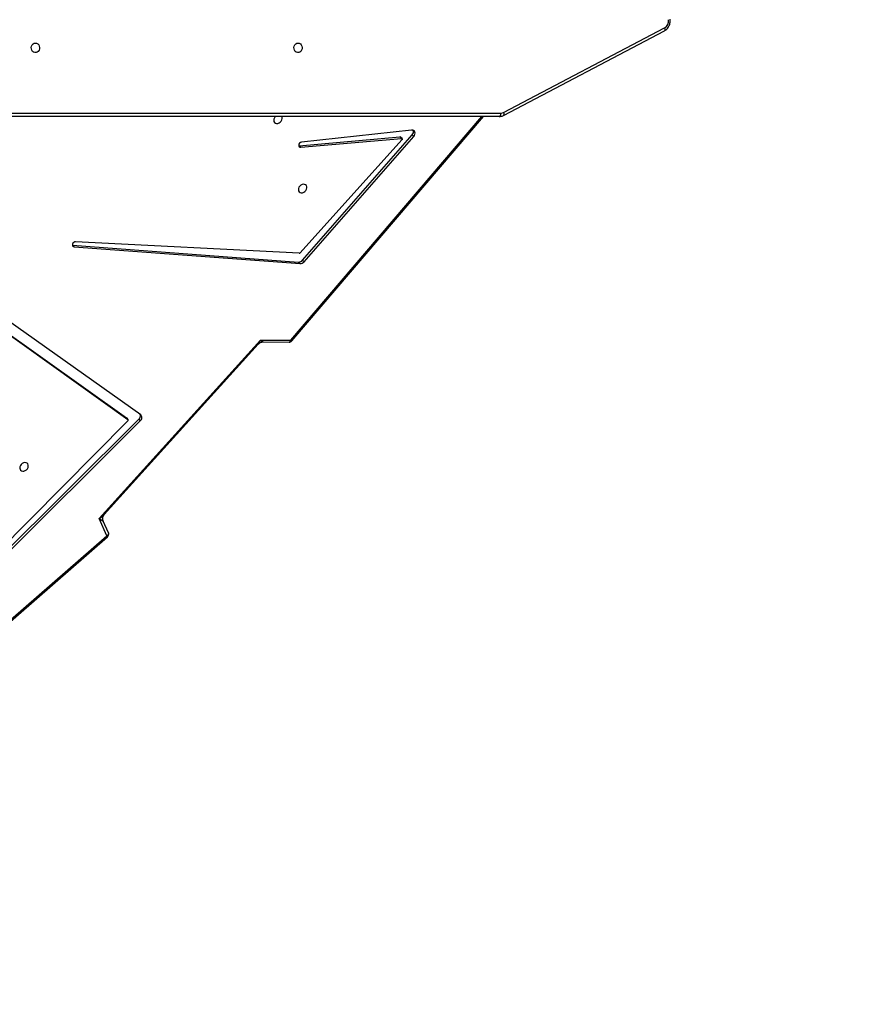
# Model space of a CAD drawing. Units: millimetres. Extents: x 5527 to 9551, y -704 to 2254.
# Drawn here: x 7417 to 7492, y 926 to 1013 of the extents above; entities that cross this region are included whole.
import ezdxf

# ---------------------------------------------------------------- set-up
doc = ezdxf.new("R2010")
doc.units = ezdxf.units.MM
doc.header["$LTSCALE"] = 100
doc.header["$PDSIZE"] = -1
doc.layers.add('VP-DIM', color=7, linetype='Continuous')
doc.layers.add('VP-HIC', color=6, linetype='Continuous')
doc.layers.add('VP-EQ', color=7, linetype='Continuous', true_color=0x8a3492)
doc.dimstyles.new('Strefa', dxfattribs={"dimtxt": 14, "dimasz": 20, "dimexe": 20, "dimexo": 50, "dimgap": 20, "dimtad": 0, "dimdec": 0, "dimzin": 0, "dimdsep": 46, "dimtxsty": 'Standard', "dimcen": 0.09, "dimadec": 0, "dimazin": 0, "dimtfac": 1, "dimtdec": 4, "dimtofl": 0, "dimtmove": 0, "dimatfit": 3, "dimfxl": 70, "dimfxlon": 1, "dimtolj": 1, "dimtzin": 0, "dimarcsym": 0})

# ---------------------------------------------------------------- blocks, each defined once
blk = doc.blocks.new('*D21')
at = {"layer": 'Defpoints', "color": 0}
for p in [(9076.849, 2204.493), (6673.87, 1562.095), (9076.849, 606.891)]:
    blk.add_point(p, dxfattribs=at)
at = {"layer": 'VP-DIM', "color": 0, "lineweight": -2}
for p, q in [((6673.87, 2104.493), (6673.87, 2254.493)), ((9076.849, 2104.493), (9076.849, 2254.493)), ((6723.87, 2204.493), (7758.923, 2204.493)), ((9026.849, 2204.493), (7973.923, 2204.493))]:
    blk.add_line(p, q, dxfattribs=at)
at = {"layer": 'VP-DIM', "color": 0}
for points in [[(6723.87, 2212.827), (6723.87, 2196.16), (6673.87, 2204.493)], [(9026.849, 2196.16), (9026.849, 2212.827), (9076.849, 2204.493)]]:
    blk.add_solid(points, dxfattribs=at)
at = {"layer": 'VP-DIM', "color": 0, "insert": (7866.423, 2204.493), "char_height": 50, "attachment_point": 5}
blk.add_mtext('\\A1;2403', dxfattribs=at)
blk = doc.blocks.new('*D22')
at = {"layer": 'Defpoints', "color": 0}
for p in [(6829.985, 1717.335), (7271.05, -656.408), (9500.849, -656.408)]:
    blk.add_point(p, dxfattribs=at)
at = {"layer": 'VP-DIM', "color": 0, "lineweight": -2}
for p, q in [((9400.849, 1717.335), (9550.849, 1717.335)), ((9500.849, 1667.335), (9500.849, 642.13)), ((9500.849, -606.408), (9500.849, 418.797)), ((9400.849, -656.408), (9550.849, -656.408))]:
    blk.add_line(p, q, dxfattribs=at)
at = {"layer": 'VP-DIM', "color": 0}
for points in [[(9509.182, 1667.335), (9492.515, 1667.335), (9500.849, 1717.335)], [(9492.515, -606.408), (9509.182, -606.408), (9500.849, -656.408)]]:
    blk.add_solid(points, dxfattribs=at)
at = {"layer": 'VP-DIM', "color": 0, "insert": (9500.849, 530.464), "char_height": 50, "attachment_point": 5, "rotation": 90}
blk.add_mtext('\\A1;2374', dxfattribs=at)
blk = doc.blocks.new('*D23')
at = {"layer": 'Defpoints', "color": 0}
for p in [(6905.228, 1541.586), (7293.95, -456.408), (9284.849, -456.408)]:
    blk.add_point(p, dxfattribs=at)
at = {"layer": 'VP-DIM', "color": 0, "lineweight": -2}
for p, q in [((9184.849, 1541.586), (9334.849, 1541.586)), ((9284.849, 1491.586), (9284.849, 643.678)), ((9284.849, -406.408), (9284.849, 437.011)), ((9184.849, -456.408), (9334.849, -456.408))]:
    blk.add_line(p, q, dxfattribs=at)
at = {"layer": 'VP-DIM', "color": 0}
for points in [[(9293.182, 1491.586), (9276.515, 1491.586), (9284.849, 1541.586)], [(9276.515, -406.408), (9293.182, -406.408), (9284.849, -456.408)]]:
    blk.add_solid(points, dxfattribs=at)
at = {"layer": 'VP-DIM', "color": 0, "insert": (9284.849, 540.345), "char_height": 50, "attachment_point": 5, "rotation": 90}
blk.add_mtext('\\A1;1998', dxfattribs=at)
blk = doc.blocks.new('*D24')
at = {"layer": 'Defpoints', "color": 0}
for p in [(8900.445, 1920.301), (6849.783, 1486.673), (8900.445, 681.082)]:
    blk.add_point(p, dxfattribs=at)
at = {"layer": 'VP-DIM', "color": 0, "lineweight": -2}
for p, q in [((6849.783, 1820.301), (6849.783, 1970.301)), ((8900.445, 1820.301), (8900.445, 1970.301)), ((6899.783, 1920.301), (7789.118, 1920.301)), ((8850.445, 1920.301), (7987.451, 1920.301))]:
    blk.add_line(p, q, dxfattribs=at)
at = {"layer": 'VP-DIM', "color": 0}
for points in [[(6899.783, 1928.634), (6899.783, 1911.967), (6849.783, 1920.301)], [(8850.445, 1911.967), (8850.445, 1928.634), (8900.445, 1920.301)]]:
    blk.add_solid(points, dxfattribs=at)
at = {"layer": 'VP-DIM', "color": 0, "insert": (7888.284, 1920.301), "char_height": 50, "attachment_point": 5}
blk.add_mtext('\\A1;2051', dxfattribs=at)
blk = doc.blocks.new('30603')
at = {"layer": 'VP-EQ', "color": 7, "linetype": 'Continuous', "lineweight": 25}
for p, q in [((10071.557, 3277.003), (10085.856, 3284.516)), ((10071.568, 3277.269), (10085.866, 3284.782)), ((10071.166, 3276.906), (10000.668, 3276.906)), ((10052.741, 3256.96), (10069.788, 3276.906)), ((10053.406, 3274.303), (10062.355, 3275.096)), ((10053.54, 3274.169), (10062.489, 3274.962)), ((10063.393, 3275.685), (10053.609, 3274.613)), ((10053.706, 3264.133), (10063.45, 3275.27)), ((10053.84, 3263.998), (10063.584, 3275.136)), ((10062.355, 3275.096), (10062.489, 3274.962)), ((10062.545, 3274.944), (10062.411, 3275.078)), ((10063.45, 3275.27), (10063.584, 3275.136)), ((10039.315, 3250.388), (10005.533, 3274.355)), ((10053.355, 3274.304), (10053.406, 3274.303)), ((10053.406, 3274.303), (10053.54, 3274.169)), ((10062.534, 3274.823), (10053.5, 3264.786)), ((10005.089, 3273.641), (10038.046, 3250.112)), ((10005.223, 3273.506), (10038.18, 3249.978)), ((10033.244, 3265.468), (10033.26, 3265.466)), ((10033.26, 3265.466), (10033.394, 3265.332)), ((10033.26, 3265.466), (10053.35, 3263.97)), ((10033.394, 3265.332), (10053.484, 3263.835)), ((10053.414, 3264.747), (10033.532, 3265.778)), ((10053.35, 3263.97), (10053.484, 3263.835)), ((10053.706, 3264.133), (10053.84, 3263.998)), ((10035.631, 3241.187), (10049.954, 3257.038)), ((10036.078, 3241.517), (10049.764, 3256.664)), ((10049.954, 3257.038), (10052.647, 3257.02)), ((10050.232, 3256.87), (10052.511, 3256.854)), ((10019.629, 3230.577), (10039.147, 3249.993)), ((10019.764, 3230.443), (10039.281, 3249.859)), ((10038.172, 3249.846), (10019.775, 3231.275)), ((10038.046, 3250.112), (10038.053, 3250.106)), ((10038.046, 3250.112), (10038.18, 3249.978)), ((10038.187, 3249.971), (10038.053, 3250.106)), ((10039.147, 3249.993), (10039.281, 3249.859)), ((10036.306, 3239.644), (10035.631, 3241.187)), ((10036.446, 3239.899), (10035.986, 3240.95)), ((10020.601, 3225.959), (10036.306, 3239.644)), ((10020.664, 3225.867), (10036.369, 3239.552))]:
    blk.add_line(p, q, dxfattribs=at)
at = {"layer": 'VP-EQ', "color": 8, "linetype": 'Continuous', "lineweight": 25}
for p, q in [((10000.663, 3277.206), (10071.316, 3277.206)), ((10052.647, 3257.02), (10069.642, 3276.906))]:
    blk.add_line(p, q, dxfattribs=at)
at = {"layer": 'VP-EQ', "color": 8, "linetype": 'Continuous', "lineweight": 25, "flags": 128}
for points in [[(10085.866, 3284.782), (10085.884, 3284.728), (10085.896, 3284.677), (10085.901, 3284.63), (10085.898, 3284.588), (10085.889, 3284.554), (10085.873, 3284.529), (10085.856, 3284.516)], [(10071.568, 3277.269), (10071.586, 3277.215), (10071.597, 3277.164), (10071.602, 3277.117), (10071.6, 3277.075), (10071.59, 3277.042), (10071.574, 3277.016), (10071.557, 3277.003)], [(10052.511, 3256.854), (10052.531, 3256.857), (10052.559, 3256.87), (10052.587, 3256.894), (10052.611, 3256.928), (10052.631, 3256.97), (10052.647, 3257.02)], [(10036.446, 3239.899), (10036.454, 3239.871), (10036.454, 3239.833), (10036.444, 3239.793), (10036.422, 3239.753), (10036.391, 3239.714), (10036.352, 3239.677), (10036.306, 3239.644)]]:
    blk.add_lwpolyline(points, dxfattribs=at)
at = {"layer": 'VP-EQ', "color": 7, "linetype": 'Continuous', "lineweight": 25, "flags": 128}
for points in [[(10029.961, 3283.431), (10030.07, 3283.412), (10030.168, 3283.357), (10030.249, 3283.271), (10030.304, 3283.161), (10030.328, 3283.037), (10030.32, 3282.911), (10030.28, 3282.793), (10030.211, 3282.694), (10030.121, 3282.623), (10030.016, 3282.585), (10029.906, 3282.585), (10029.801, 3282.623), (10029.711, 3282.694), (10029.642, 3282.793), (10029.602, 3282.911), (10029.594, 3283.037), (10029.618, 3283.161), (10029.673, 3283.271), (10029.754, 3283.357), (10029.853, 3283.412), (10029.961, 3283.431)], [(10053.301, 3283.431), (10053.409, 3283.412), (10053.508, 3283.357), (10053.589, 3283.271), (10053.643, 3283.161), (10053.668, 3283.037), (10053.66, 3282.911), (10053.62, 3282.793), (10053.551, 3282.694), (10053.461, 3282.623), (10053.356, 3282.585), (10053.246, 3282.585), (10053.141, 3282.623), (10053.05, 3282.694), (10052.982, 3282.793), (10052.942, 3282.911), (10052.934, 3283.037), (10052.958, 3283.161), (10053.013, 3283.271), (10053.093, 3283.357), (10053.192, 3283.412), (10053.301, 3283.431)], [(10051.147, 3276.664), (10051.135, 3276.552), (10051.157, 3276.45), (10051.211, 3276.367), (10051.292, 3276.311), (10051.393, 3276.286), (10051.504, 3276.294), (10051.617, 3276.335), (10051.72, 3276.406), (10051.805, 3276.5), (10051.865, 3276.608), (10051.893, 3276.721), (10051.888, 3276.829), (10051.86, 3276.906)], [(10071.316, 3277.206), (10071.314, 3277.147), (10071.305, 3277.091), (10071.291, 3277.039), (10071.273, 3276.994), (10071.25, 3276.956), (10071.224, 3276.929), (10071.196, 3276.911), (10071.166, 3276.906)], [(10062.489, 3274.962), (10062.513, 3274.961), (10062.534, 3274.952), (10062.55, 3274.938), (10062.56, 3274.918), (10062.564, 3274.895), (10062.56, 3274.87), (10062.55, 3274.846), (10062.534, 3274.823)], [(10063.584, 3275.136), (10063.648, 3275.227), (10063.687, 3275.326), (10063.699, 3275.425), (10063.683, 3275.517), (10063.64, 3275.594), (10063.574, 3275.651), (10063.489, 3275.682), (10063.393, 3275.685)], [(10053.609, 3274.613), (10053.522, 3274.588), (10053.444, 3274.532), (10053.385, 3274.456), (10053.356, 3274.369), (10053.359, 3274.286), (10053.395, 3274.219), (10053.459, 3274.178), (10053.54, 3274.169)], [(10053.34, 3270.504), (10053.328, 3270.392), (10053.35, 3270.29), (10053.404, 3270.207), (10053.485, 3270.151), (10053.585, 3270.125), (10053.697, 3270.134), (10053.809, 3270.175), (10053.913, 3270.246), (10053.998, 3270.339), (10054.057, 3270.448), (10054.086, 3270.561), (10054.08, 3270.669), (10054.042, 3270.763), (10053.974, 3270.833), (10053.882, 3270.875), (10053.775, 3270.883), (10053.662, 3270.858), (10053.552, 3270.801), (10053.457, 3270.718), (10053.384, 3270.616), (10053.34, 3270.504)], [(10033.532, 3265.778), (10033.446, 3265.766), (10033.363, 3265.721), (10033.295, 3265.652), (10033.253, 3265.568), (10033.243, 3265.482), (10033.266, 3265.408), (10033.319, 3265.355), (10033.394, 3265.332)], [(10028.583, 3245.763), (10028.572, 3245.651), (10028.594, 3245.549), (10028.647, 3245.466), (10028.728, 3245.409), (10028.829, 3245.384), (10028.94, 3245.393), (10029.053, 3245.434), (10029.156, 3245.505), (10029.242, 3245.598), (10029.301, 3245.706), (10029.329, 3245.82), (10029.324, 3245.928), (10029.286, 3246.022), (10029.218, 3246.092), (10029.126, 3246.134), (10029.019, 3246.142), (10028.905, 3246.117), (10028.796, 3246.06), (10028.701, 3245.977), (10028.628, 3245.875), (10028.583, 3245.763)]]:
    blk.add_lwpolyline(points, dxfattribs=at)
at = {"layer": 'VP-EQ', "color": 7, "linetype": 'Continuous', "lineweight": 25}
for centre, radius, start, end in [((10085.499, 3285.406), 0.725, 300.45339, 8.25402), ((10051.646, 3276.53), 0.517, 133.38039, 164.92872), ((10071.315, 3277.745), 0.539, 270.16059, 297.95148), ((10062.364, 3275.028), 0.0685, 46.32221, 97.29383), ((10063.184, 3275.542), 0.38, 314.3273, 18.97454), ((10053.415, 3264.859), 0.112, 269.68357, 319.6005), ((10053.36, 3264.417), 0.448, 268.62296, 320.51628), ((10053.495, 3264.283), 0.448, 268.62296, 320.51628), ((10052.513, 3257.154), 0.3, 269.61358, 319.48147), ((10038.904, 3250.288), 0.383, 309.54008, 21.14905), ((10039.071, 3250.138), 0.35, 307.09468, 45.60074), ((10038.119, 3249.915), 0.0872, 307.56993, 45.53621), ((10036.171, 3239.779), 0.3, 311.07085, 23.63499)]:
    blk.add_arc(centre, radius, start, end, dxfattribs=at)
at = {"layer": 'VP-EQ', "color": 8, "linetype": 'Continuous', "lineweight": 25}
for centre, radius, start, end in [((10052.852, 3257.234), 0.296, 226.29708, 248.0658), ((10036.061, 3239.409), 0.339, 24.98888, 43.88682)]:
    blk.add_arc(centre, radius, start, end, dxfattribs=at)
for centre, major_axis, ratio, start_param, end_param in [((10049.82, 3257.173), (-0.157, -0.562), 0.287203, 0.523641, 1.410422), ((10049.82, 3257.173), (0.416, -0.302), 0.0628, 5.085596, 6.197358), ((10035.496, 3241.321), (0.65, 0.352), 0.246966, 4.785296, 5.672077), ((10035.496, 3241.321), (0.49, -0.374), 0.043451, 5.022635, 6.368375)]:
    blk.add_ellipse(centre, major_axis=major_axis, ratio=ratio, start_param=start_param, end_param=end_param, dxfattribs=at)
at = {"layer": 'VP-EQ', "color": 7, "linetype": 'Continuous', "lineweight": 25}
for points, knots in [([(10085.856, 3284.516), (10085.886, 3284.533), (10085.964, 3284.578), (10086.077, 3284.673), (10086.186, 3284.803), (10086.273, 3284.953), (10086.334, 3285.117), (10086.369, 3285.292), (10086.374, 3285.437), (10086.366, 3285.52), (10086.364, 3285.544)], [0, 0, 0, 0, 0.089494, 0.228902, 0.369092, 0.510553, 0.653176, 0.796748, 0.941057, 1, 1, 1, 1]), ([(10071.166, 3276.906), (10071.202, 3276.907), (10071.291, 3276.911), (10071.424, 3276.941), (10071.515, 3276.983), (10071.557, 3277.003)], [0, 0, 0, 0, 0.261284, 0.658893, 1, 1, 1, 1]), ([(10049.766, 3256.664), (10049.791, 3256.69), (10049.847, 3256.747), (10049.96, 3256.815), (10050.088, 3256.857), (10050.181, 3256.873), (10050.223, 3256.87), (10050.225, 3256.87)], [0, 0, 0, 0, 0.215064, 0.470357, 0.742809, 0.99242, 1, 1, 1, 1]), ([(10035.988, 3240.952), (10035.98, 3240.969), (10035.958, 3241.018), (10035.941, 3241.121), (10035.946, 3241.247), (10035.98, 3241.368), (10036.03, 3241.461), (10036.065, 3241.5), (10036.078, 3241.514)], [0, 0, 0, 0, 0.106204, 0.295234, 0.492428, 0.701905, 0.892684, 1, 1, 1, 1])]:
    blk.add_open_spline(points, degree=3, knots=knots, dxfattribs=at)
blk = doc.blocks.new('30603 2d')
at = {"layer": 'VP-EQ', "color": 0}
blk.add_blockref('30603', (-2611.249, -2272.032), dxfattribs=at)

msp = doc.modelspace()

# ---------------------------------------------------------------- linework, layer by layer
at = {"layer": 'VP-HIC', "color": 30}
msp.add_lwpolyline([(8125.368, 1370.626), (8142.132, 1391.154, -0.295091), (8379.805, 1467.836), (8427.391, 1455.085, -0.57735), (8530.497, 1070.288), (8457.959, 997.749, -0.57735), (8073.161, 1100.856), (8069.673, 1113.874, -0.060437), (8035.503, 1070.268), (7962.964, 997.729, -0.378758), (7658.796, 979.068, -0.504895), (7292.79, 923.859), (7220.347, 996.303, -0.57735), (7323.453, 1381.1), (7364.536, 1392.108, -0.241171), (7569.544, 1348.09), (7596.105, 1326.399, -0.027794), (7611.142, 1347.057), (7647.137, 1391.133, -0.295091), (7884.81, 1467.816), (7932.397, 1455.065, -0.112807), (8022.987, 1407.156), (8027.263, 1407.156, -0.180138)], format="xyb", close=True, dxfattribs=at)
at = {"layer": 'VP-HIC', "color": 2}
msp.add_lwpolyline([(7685.401, 961.137, -0.034916), (7658.796, 979.068, -0.504895), (7292.79, 923.859), (7220.347, 996.303, -0.088906), (7173.987, 1062.909, 0.070232), (7165.781, 1004.78), (7165.781, 931.433, 0.414214), (7375.781, 721.433), (7387.749, 721.433, 0.194379), (7533.627, 780.371), (7569.097, 814.624, 0.234992)], format="xyb", close=True, dxfattribs=at)

# ---------------------------------------------------------------- block references
at = {"layer": 'VP-EQ', "color": 0}
msp.add_blockref('30603 2d', (0, 0), dxfattribs=at)

# ---------------------------------------------------------------- dimensions: what is measured, and where the dimension line sits
at = {"layer": 'VP-DIM', "color": 0}
for base, p1, p2, picture, middle in [((9076.849, 2204.493), (6673.87, 1562.095), (9076.849, 606.891), '*D21', (7866.423, 2204.493)), ((8900.445, 1920.301), (6849.783, 1486.673), (8900.445, 681.082), '*D24', (7888.284, 1920.301))]:
    dim = msp.add_linear_dim(base=base, p1=p1, p2=p2, dimstyle='Strefa', override={"dimtxt": 50, "dimasz": 50, "dimexe": 50, "dimexo": 80, "dimfxl": 100}, dxfattribs=at)
    dim.commit()
    dim.dimension.update_dxf_attribs({"geometry": picture, "text_midpoint": middle, "dimtype": 160})
for base, p1, p2, picture, middle in [((9500.849, -656.408), (6829.985, 1717.335), (7271.05, -656.408), '*D22', (9500.849, 530.464)), ((9284.849, -456.408), (6905.228, 1541.586), (7293.95, -456.408), '*D23', (9284.849, 540.345))]:
    dim = msp.add_linear_dim(base=base, p1=p1, p2=p2, angle=90, dimstyle='Strefa', override={"dimtxt": 50, "dimasz": 50, "dimexe": 50, "dimexo": 80, "dimfxl": 100}, dxfattribs=at)
    dim.commit()
    dim.dimension.update_dxf_attribs({"geometry": picture, "text_midpoint": middle, "dimtype": 160})

doc.saveas('drawing.dxf')
